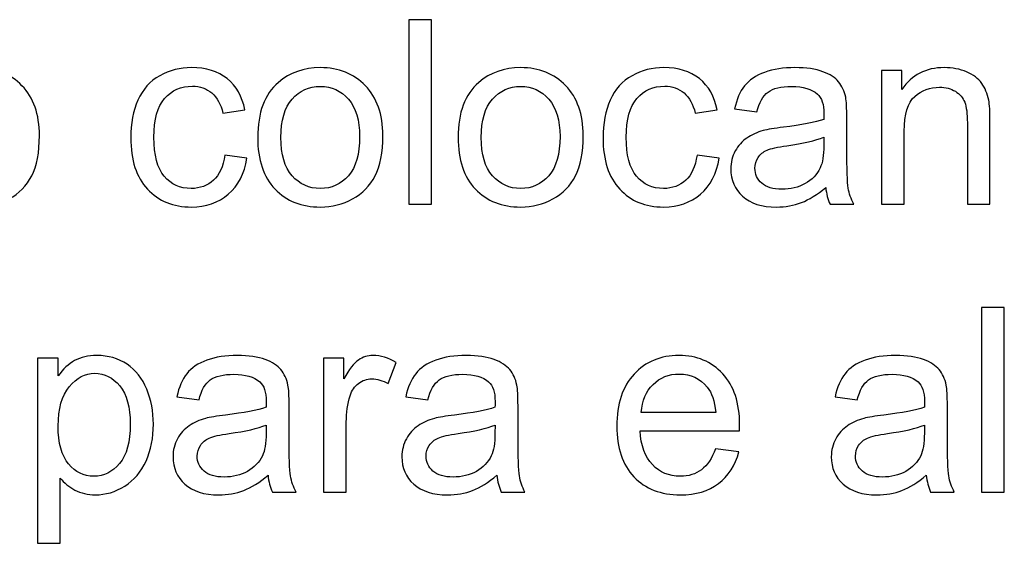
# Model space of a CAD drawing. Units: centimetres. Extents: x -14.8 to 14.8, y -21 to 21.
# Drawn here: x -9.3 to -8.1, y -5.8 to -5.2 of the extents above; entities that cross this region are included whole.
import ezdxf

# ---------------------------------------------------------------- set-up
doc = ezdxf.new("R2010")
doc.units = ezdxf.units.CM
doc.header["$MEASUREMENT"] = 0
doc.layers.add('Camada 1', color=7, linetype='Continuous')

msp = doc.modelspace()

# ---------------------------------------------------------------- linework, layer by layer
at = {"layer": 'Camada 1'}
for points, knots in [([(-8.80203, -5.41388), (-8.80203, -5.41388), (-8.80203, -5.18655), (-8.80203, -5.18655), (-8.80203, -5.18655), (-8.80203, -5.18655), (-8.77409, -5.18655), (-8.77409, -5.18655), (-8.77409, -5.18655), (-8.77409, -5.18655), (-8.77409, -5.41388), (-8.77409, -5.41388), (-8.77409, -5.41388), (-8.77409, -5.41388), (-8.80203, -5.41388), (-8.80203, -5.41388)], [0, 0, 0, 0, 0.2, 0.2, 0.2, 0.2, 0.4, 0.4, 0.4, 0.4, 0.6, 0.6, 0.6, 0.6, 1, 1, 1, 1]), ([(-9.41199, -5.33149), (-9.41199, -5.30106), (-9.40353, -5.27852), (-9.38654, -5.26386), (-9.38654, -5.26386), (-9.37241, -5.25169), (-9.35511, -5.2456), (-9.33473, -5.2456), (-9.33473, -5.2456), (-9.31214, -5.2456), (-9.29362, -5.25301), (-9.27922, -5.26783), (-9.27922, -5.26783), (-9.26488, -5.28259), (-9.25769, -5.30307), (-9.25769, -5.32916), (-9.25769, -5.32916), (-9.25769, -5.35033), (-9.26086, -5.36694), (-9.26721, -5.37906), (-9.26721, -5.37906), (-9.27356, -5.39118), (-9.28282, -5.4006), (-9.29499, -5.40732), (-9.29499, -5.40732), (-9.30711, -5.41404), (-9.32039, -5.41737), (-9.33473, -5.41737), (-9.33473, -5.41737), (-9.35781, -5.41737), (-9.37643, -5.41002), (-9.39067, -5.39525), (-9.39067, -5.39525), (-9.4049, -5.38049), (-9.41199, -5.35922), (-9.41199, -5.33149)], [0, 0, 0, 0, 0.1, 0.1, 0.1, 0.1, 0.2, 0.2, 0.2, 0.2, 0.3, 0.3, 0.3, 0.3, 0.4, 0.4, 0.4, 0.4, 0.5, 0.5, 0.5, 0.5, 0.6, 0.6, 0.6, 0.6, 0.7, 0.7, 0.7, 0.7, 0.8, 0.8, 0.8, 0.8, 1, 1, 1, 1]), ([(-9.02909, -5.35355), (-9.02909, -5.35355), (-9.00179, -5.35736), (-9.00179, -5.35736), (-9.00179, -5.35736), (-9.0048, -5.37615), (-9.01242, -5.39081), (-9.02475, -5.40144), (-9.02475, -5.40144), (-9.03708, -5.41208), (-9.05227, -5.41737), (-9.07021, -5.41737), (-9.07021, -5.41737), (-9.0927, -5.41737), (-9.1108, -5.41002), (-9.12445, -5.39531), (-9.12445, -5.39531), (-9.13815, -5.3806), (-9.14498, -5.35953), (-9.14498, -5.33212), (-9.14498, -5.33212), (-9.14498, -5.31434), (-9.14202, -5.29884), (-9.13614, -5.2855), (-9.13614, -5.2855), (-9.13027, -5.27222), (-9.12133, -5.26222), (-9.10926, -5.25561), (-9.10926, -5.25561), (-9.09725, -5.24894), (-9.08418, -5.2456), (-9.07, -5.2456), (-9.07, -5.2456), (-9.05216, -5.2456), (-9.03751, -5.2501), (-9.02618, -5.25915), (-9.02618, -5.25915), (-9.0148, -5.2682), (-9.0075, -5.28106), (-9.00433, -5.29767), (-9.00433, -5.29767), (-9.00433, -5.29767), (-9.03131, -5.3018), (-9.03131, -5.3018), (-9.03131, -5.3018), (-9.03391, -5.29074), (-9.03846, -5.28243), (-9.04507, -5.27683), (-9.04507, -5.27683), (-9.05163, -5.27127), (-9.05957, -5.26846), (-9.06889, -5.26846), (-9.06889, -5.26846), (-9.08296, -5.26846), (-9.09439, -5.27349), (-9.10323, -5.28355), (-9.10323, -5.28355), (-9.11201, -5.29365), (-9.1164, -5.30953), (-9.1164, -5.33133), (-9.1164, -5.33133), (-9.1164, -5.35345), (-9.11217, -5.36948), (-9.1037, -5.37948), (-9.1037, -5.37948), (-9.09519, -5.38949), (-9.08413, -5.39451), (-9.07053, -5.39451), (-9.07053, -5.39451), (-9.05952, -5.39451), (-9.05036, -5.39118), (-9.04306, -5.38446), (-9.04306, -5.38446), (-9.03571, -5.37779), (-9.03105, -5.36747), (-9.02909, -5.35355)], [0, 0, 0, 0, 0.05, 0.05, 0.05, 0.05, 0.1, 0.1, 0.1, 0.1, 0.15, 0.15, 0.15, 0.15, 0.2, 0.2, 0.2, 0.2, 0.25, 0.25, 0.25, 0.25, 0.3, 0.3, 0.3, 0.3, 0.35, 0.35, 0.35, 0.35, 0.4, 0.4, 0.4, 0.4, 0.45, 0.45, 0.45, 0.45, 0.5, 0.5, 0.5, 0.5, 0.55, 0.55, 0.55, 0.55, 0.6, 0.6, 0.6, 0.6, 0.65, 0.65, 0.65, 0.65, 0.7, 0.7, 0.7, 0.7, 0.75, 0.75, 0.75, 0.75, 0.8, 0.8, 0.8, 0.8, 0.85, 0.85, 0.85, 0.85, 0.9, 0.9, 0.9, 0.9, 1, 1, 1, 1]), ([(-8.98845, -5.33149), (-8.98845, -5.30106), (-8.97999, -5.27852), (-8.963, -5.26386), (-8.963, -5.26386), (-8.94887, -5.25169), (-8.93157, -5.2456), (-8.91119, -5.2456), (-8.91119, -5.2456), (-8.8886, -5.2456), (-8.87008, -5.25301), (-8.85568, -5.26783), (-8.85568, -5.26783), (-8.84134, -5.28259), (-8.83415, -5.30307), (-8.83415, -5.32916), (-8.83415, -5.32916), (-8.83415, -5.35033), (-8.83732, -5.36694), (-8.84367, -5.37906), (-8.84367, -5.37906), (-8.85002, -5.39118), (-8.85928, -5.4006), (-8.87145, -5.40732), (-8.87145, -5.40732), (-8.88357, -5.41404), (-8.89685, -5.41737), (-8.91119, -5.41737), (-8.91119, -5.41737), (-8.93427, -5.41737), (-8.95289, -5.41002), (-8.96713, -5.39525), (-8.96713, -5.39525), (-8.98136, -5.38049), (-8.98845, -5.35922), (-8.98845, -5.33149)], [0, 0, 0, 0, 0.1, 0.1, 0.1, 0.1, 0.2, 0.2, 0.2, 0.2, 0.3, 0.3, 0.3, 0.3, 0.4, 0.4, 0.4, 0.4, 0.5, 0.5, 0.5, 0.5, 0.6, 0.6, 0.6, 0.6, 0.7, 0.7, 0.7, 0.7, 0.8, 0.8, 0.8, 0.8, 1, 1, 1, 1]), ([(-8.74133, -5.33149), (-8.74133, -5.30106), (-8.73287, -5.27852), (-8.71588, -5.26386), (-8.71588, -5.26386), (-8.70175, -5.25169), (-8.68445, -5.2456), (-8.66407, -5.2456), (-8.66407, -5.2456), (-8.64148, -5.2456), (-8.62296, -5.25301), (-8.60856, -5.26783), (-8.60856, -5.26783), (-8.59422, -5.28259), (-8.58703, -5.30307), (-8.58703, -5.32916), (-8.58703, -5.32916), (-8.58703, -5.35033), (-8.5902, -5.36694), (-8.59655, -5.37906), (-8.59655, -5.37906), (-8.6029, -5.39118), (-8.61216, -5.4006), (-8.62433, -5.40732), (-8.62433, -5.40732), (-8.63645, -5.41404), (-8.64973, -5.41737), (-8.66407, -5.41737), (-8.66407, -5.41737), (-8.68715, -5.41737), (-8.70577, -5.41002), (-8.72001, -5.39525), (-8.72001, -5.39525), (-8.73424, -5.38049), (-8.74133, -5.35922), (-8.74133, -5.33149)], [0, 0, 0, 0, 0.1, 0.1, 0.1, 0.1, 0.2, 0.2, 0.2, 0.2, 0.3, 0.3, 0.3, 0.3, 0.4, 0.4, 0.4, 0.4, 0.5, 0.5, 0.5, 0.5, 0.6, 0.6, 0.6, 0.6, 0.7, 0.7, 0.7, 0.7, 0.8, 0.8, 0.8, 0.8, 1, 1, 1, 1]), ([(-8.44664, -5.35355), (-8.44664, -5.35355), (-8.41934, -5.35736), (-8.41934, -5.35736), (-8.41934, -5.35736), (-8.42235, -5.37615), (-8.42997, -5.39081), (-8.4423, -5.40144), (-8.4423, -5.40144), (-8.45463, -5.41208), (-8.46982, -5.41737), (-8.48776, -5.41737), (-8.48776, -5.41737), (-8.51025, -5.41737), (-8.52835, -5.41002), (-8.542, -5.39531), (-8.542, -5.39531), (-8.5557, -5.3806), (-8.56253, -5.35953), (-8.56253, -5.33212), (-8.56253, -5.33212), (-8.56253, -5.31434), (-8.55957, -5.29884), (-8.55369, -5.2855), (-8.55369, -5.2855), (-8.54782, -5.27222), (-8.53888, -5.26222), (-8.52681, -5.25561), (-8.52681, -5.25561), (-8.5148, -5.24894), (-8.50173, -5.2456), (-8.48755, -5.2456), (-8.48755, -5.2456), (-8.46971, -5.2456), (-8.45506, -5.2501), (-8.44373, -5.25915), (-8.44373, -5.25915), (-8.43235, -5.2682), (-8.42505, -5.28106), (-8.42188, -5.29767), (-8.42188, -5.29767), (-8.42188, -5.29767), (-8.44886, -5.3018), (-8.44886, -5.3018), (-8.44886, -5.3018), (-8.45146, -5.29074), (-8.45601, -5.28243), (-8.46262, -5.27683), (-8.46262, -5.27683), (-8.46918, -5.27127), (-8.47712, -5.26846), (-8.48644, -5.26846), (-8.48644, -5.26846), (-8.50051, -5.26846), (-8.51194, -5.27349), (-8.52078, -5.28355), (-8.52078, -5.28355), (-8.52956, -5.29365), (-8.53395, -5.30953), (-8.53395, -5.33133), (-8.53395, -5.33133), (-8.53395, -5.35345), (-8.52972, -5.36948), (-8.52125, -5.37948), (-8.52125, -5.37948), (-8.51274, -5.38949), (-8.50168, -5.39451), (-8.48808, -5.39451), (-8.48808, -5.39451), (-8.47707, -5.39451), (-8.46791, -5.39118), (-8.46061, -5.38446), (-8.46061, -5.38446), (-8.45326, -5.37779), (-8.4486, -5.36747), (-8.44664, -5.35355)], [0, 0, 0, 0, 0.05, 0.05, 0.05, 0.05, 0.1, 0.1, 0.1, 0.1, 0.15, 0.15, 0.15, 0.15, 0.2, 0.2, 0.2, 0.2, 0.25, 0.25, 0.25, 0.25, 0.3, 0.3, 0.3, 0.3, 0.35, 0.35, 0.35, 0.35, 0.4, 0.4, 0.4, 0.4, 0.45, 0.45, 0.45, 0.45, 0.5, 0.5, 0.5, 0.5, 0.55, 0.55, 0.55, 0.55, 0.6, 0.6, 0.6, 0.6, 0.65, 0.65, 0.65, 0.65, 0.7, 0.7, 0.7, 0.7, 0.75, 0.75, 0.75, 0.75, 0.8, 0.8, 0.8, 0.8, 0.85, 0.85, 0.85, 0.85, 0.9, 0.9, 0.9, 0.9, 1, 1, 1, 1]), ([(-8.28789, -5.39324), (-8.29826, -5.40208), (-8.30827, -5.40827), (-8.31784, -5.41192), (-8.31784, -5.41192), (-8.32742, -5.41557), (-8.33769, -5.41737), (-8.34869, -5.41737), (-8.34869, -5.41737), (-8.36679, -5.41737), (-8.38071, -5.41298), (-8.39044, -5.40414), (-8.39044, -5.40414), (-8.40018, -5.39536), (-8.40505, -5.38409), (-8.40505, -5.37038), (-8.40505, -5.37038), (-8.40505, -5.36234), (-8.4032, -5.35498), (-8.39955, -5.34832), (-8.39955, -5.34832), (-8.39584, -5.34165), (-8.39103, -5.33636), (-8.3851, -5.33234), (-8.3851, -5.33234), (-8.37912, -5.32831), (-8.37245, -5.32524), (-8.36499, -5.32318), (-8.36499, -5.32318), (-8.35949, -5.32175), (-8.35118, -5.32038), (-8.34012, -5.319), (-8.34012, -5.319), (-8.31758, -5.31635), (-8.30091, -5.31313), (-8.29027, -5.30942), (-8.29027, -5.30942), (-8.29017, -5.30561), (-8.29011, -5.30318), (-8.29011, -5.30217), (-8.29011, -5.30217), (-8.29011, -5.29085), (-8.29276, -5.28286), (-8.29805, -5.2782), (-8.29805, -5.2782), (-8.3052, -5.2719), (-8.31583, -5.26878), (-8.32991, -5.26878), (-8.32991, -5.26878), (-8.34308, -5.26878), (-8.35282, -5.27111), (-8.35907, -5.27571), (-8.35907, -5.27571), (-8.36536, -5.28032), (-8.36997, -5.28847), (-8.37298, -5.30021), (-8.37298, -5.30021), (-8.37298, -5.30021), (-8.40029, -5.2964), (-8.40029, -5.2964), (-8.40029, -5.2964), (-8.3978, -5.28471), (-8.39373, -5.27524), (-8.38801, -5.26804), (-8.38801, -5.26804), (-8.3823, -5.26084), (-8.37404, -5.25534), (-8.36325, -5.25143), (-8.36325, -5.25143), (-8.3525, -5.24756), (-8.33996, -5.2456), (-8.32578, -5.2456), (-8.32578, -5.2456), (-8.3117, -5.2456), (-8.30022, -5.24725), (-8.29138, -5.25058), (-8.29138, -5.25058), (-8.2826, -5.25391), (-8.27609, -5.25804), (-8.27196, -5.26307), (-8.27196, -5.26307), (-8.26784, -5.26809), (-8.26493, -5.27444), (-8.26323, -5.28212), (-8.26323, -5.28212), (-8.26233, -5.28688), (-8.26186, -5.29545), (-8.26186, -5.30778), (-8.26186, -5.30778), (-8.26186, -5.30778), (-8.26186, -5.34482), (-8.26186, -5.34482), (-8.26186, -5.34482), (-8.26186, -5.3707), (-8.26128, -5.38705), (-8.26011, -5.39398), (-8.26011, -5.39398), (-8.259, -5.40092), (-8.25667, -5.40753), (-8.25328, -5.41388), (-8.25328, -5.41388), (-8.25328, -5.41388), (-8.28249, -5.41388), (-8.28249, -5.41388), (-8.28249, -5.41388), (-8.2853, -5.40801), (-8.2871, -5.40113), (-8.28789, -5.39324)], [0, 0, 0, 0, 0.0357143, 0.0357143, 0.0357143, 0.0357143, 0.0714286, 0.0714286, 0.0714286, 0.0714286, 0.1071429, 0.1071429, 0.1071429, 0.1071429, 0.1428571, 0.1428571, 0.1428571, 0.1428571, 0.1785714, 0.1785714, 0.1785714, 0.1785714, 0.2142857, 0.2142857, 0.2142857, 0.2142857, 0.25, 0.25, 0.25, 0.25, 0.2857143, 0.2857143, 0.2857143, 0.2857143, 0.3214286, 0.3214286, 0.3214286, 0.3214286, 0.3571429, 0.3571429, 0.3571429, 0.3571429, 0.3928571, 0.3928571, 0.3928571, 0.3928571, 0.4285714, 0.4285714, 0.4285714, 0.4285714, 0.4642857, 0.4642857, 0.4642857, 0.4642857, 0.5, 0.5, 0.5, 0.5, 0.5357143, 0.5357143, 0.5357143, 0.5357143, 0.5714286, 0.5714286, 0.5714286, 0.5714286, 0.6071429, 0.6071429, 0.6071429, 0.6071429, 0.6428571, 0.6428571, 0.6428571, 0.6428571, 0.6785714, 0.6785714, 0.6785714, 0.6785714, 0.7142857, 0.7142857, 0.7142857, 0.7142857, 0.75, 0.75, 0.75, 0.75, 0.7857143, 0.7857143, 0.7857143, 0.7857143, 0.8214286, 0.8214286, 0.8214286, 0.8214286, 0.8571429, 0.8571429, 0.8571429, 0.8571429, 0.8928571, 0.8928571, 0.8928571, 0.8928571, 0.9285714, 0.9285714, 0.9285714, 0.9285714, 1, 1, 1, 1]), ([(-8.21894, -5.41388), (-8.21894, -5.41388), (-8.21894, -5.2491), (-8.21894, -5.2491), (-8.21894, -5.2491), (-8.21894, -5.2491), (-8.19386, -5.2491), (-8.19386, -5.2491), (-8.19386, -5.2491), (-8.19386, -5.2491), (-8.19386, -5.27249), (-8.19386, -5.27249), (-8.19386, -5.27249), (-8.1818, -5.25455), (-8.16433, -5.2456), (-8.14153, -5.2456), (-8.14153, -5.2456), (-8.13158, -5.2456), (-8.12248, -5.2474), (-8.11417, -5.25095), (-8.11417, -5.25095), (-8.10586, -5.25449), (-8.09962, -5.2592), (-8.09549, -5.26497), (-8.09549, -5.26497), (-8.09136, -5.27074), (-8.08845, -5.27762), (-8.08681, -5.28556), (-8.08681, -5.28556), (-8.08581, -5.29074), (-8.08528, -5.29979), (-8.08528, -5.3127), (-8.08528, -5.3127), (-8.08528, -5.3127), (-8.08528, -5.41388), (-8.08528, -5.41388), (-8.08528, -5.41388), (-8.08528, -5.41388), (-8.11322, -5.41388), (-8.11322, -5.41388), (-8.11322, -5.41388), (-8.11322, -5.41388), (-8.11322, -5.31376), (-8.11322, -5.31376), (-8.11322, -5.31376), (-8.11322, -5.30238), (-8.11428, -5.29386), (-8.11645, -5.28826), (-8.11645, -5.28826), (-8.11861, -5.28265), (-8.12248, -5.27815), (-8.12798, -5.27476), (-8.12798, -5.27476), (-8.13348, -5.27143), (-8.13999, -5.26973), (-8.1474, -5.26973), (-8.1474, -5.26973), (-8.15925, -5.26973), (-8.16947, -5.27349), (-8.17809, -5.28106), (-8.17809, -5.28106), (-8.18672, -5.28857), (-8.191, -5.30291), (-8.191, -5.32397), (-8.191, -5.32397), (-8.191, -5.32397), (-8.191, -5.41388), (-8.191, -5.41388), (-8.191, -5.41388), (-8.191, -5.41388), (-8.21894, -5.41388), (-8.21894, -5.41388)], [0, 0, 0, 0, 0.0526316, 0.0526316, 0.0526316, 0.0526316, 0.1052632, 0.1052632, 0.1052632, 0.1052632, 0.1578947, 0.1578947, 0.1578947, 0.1578947, 0.2105263, 0.2105263, 0.2105263, 0.2105263, 0.2631579, 0.2631579, 0.2631579, 0.2631579, 0.3157895, 0.3157895, 0.3157895, 0.3157895, 0.3684211, 0.3684211, 0.3684211, 0.3684211, 0.4210526, 0.4210526, 0.4210526, 0.4210526, 0.4736842, 0.4736842, 0.4736842, 0.4736842, 0.5263158, 0.5263158, 0.5263158, 0.5263158, 0.5789474, 0.5789474, 0.5789474, 0.5789474, 0.6315789, 0.6315789, 0.6315789, 0.6315789, 0.6842105, 0.6842105, 0.6842105, 0.6842105, 0.7368421, 0.7368421, 0.7368421, 0.7368421, 0.7894737, 0.7894737, 0.7894737, 0.7894737, 0.8421053, 0.8421053, 0.8421053, 0.8421053, 0.8947368, 0.8947368, 0.8947368, 0.8947368, 1, 1, 1, 1]), ([(-8.95988, -5.33154), (-8.95988, -5.3526), (-8.95527, -5.36837), (-8.94607, -5.3788), (-8.94607, -5.3788), (-8.93681, -5.38927), (-8.92522, -5.39451), (-8.91119, -5.39451), (-8.91119, -5.39451), (-8.89733, -5.39451), (-8.88579, -5.38927), (-8.87653, -5.37874), (-8.87653, -5.37874), (-8.86733, -5.36821), (-8.86272, -5.35218), (-8.86272, -5.33064), (-8.86272, -5.33064), (-8.86272, -5.31032), (-8.86738, -5.29492), (-8.87664, -5.2845), (-8.87664, -5.2845), (-8.8859, -5.27402), (-8.89744, -5.26878), (-8.91119, -5.26878), (-8.91119, -5.26878), (-8.92522, -5.26878), (-8.93681, -5.27397), (-8.94607, -5.28439), (-8.94607, -5.28439), (-8.95527, -5.29482), (-8.95988, -5.31053), (-8.95988, -5.33154)], [0, 0, 0, 0, 0.1111111, 0.1111111, 0.1111111, 0.1111111, 0.2222222, 0.2222222, 0.2222222, 0.2222222, 0.3333333, 0.3333333, 0.3333333, 0.3333333, 0.4444444, 0.4444444, 0.4444444, 0.4444444, 0.5555556, 0.5555556, 0.5555556, 0.5555556, 0.6666667, 0.6666667, 0.6666667, 0.6666667, 0.7777778, 0.7777778, 0.7777778, 0.7777778, 1, 1, 1, 1]), ([(-8.71276, -5.33154), (-8.71276, -5.3526), (-8.70815, -5.36837), (-8.69895, -5.3788), (-8.69895, -5.3788), (-8.68969, -5.38927), (-8.6781, -5.39451), (-8.66407, -5.39451), (-8.66407, -5.39451), (-8.65021, -5.39451), (-8.63867, -5.38927), (-8.62941, -5.37874), (-8.62941, -5.37874), (-8.62021, -5.36821), (-8.6156, -5.35218), (-8.6156, -5.33064), (-8.6156, -5.33064), (-8.6156, -5.31032), (-8.62026, -5.29492), (-8.62952, -5.2845), (-8.62952, -5.2845), (-8.63878, -5.27402), (-8.65032, -5.26878), (-8.66407, -5.26878), (-8.66407, -5.26878), (-8.6781, -5.26878), (-8.68969, -5.27397), (-8.69895, -5.28439), (-8.69895, -5.28439), (-8.70815, -5.29482), (-8.71276, -5.31053), (-8.71276, -5.33154)], [0, 0, 0, 0, 0.1111111, 0.1111111, 0.1111111, 0.1111111, 0.2222222, 0.2222222, 0.2222222, 0.2222222, 0.3333333, 0.3333333, 0.3333333, 0.3333333, 0.4444444, 0.4444444, 0.4444444, 0.4444444, 0.5555556, 0.5555556, 0.5555556, 0.5555556, 0.6666667, 0.6666667, 0.6666667, 0.6666667, 0.7777778, 0.7777778, 0.7777778, 0.7777778, 1, 1, 1, 1]), ([(-8.29011, -5.33133), (-8.30027, -5.33546), (-8.31551, -5.33895), (-8.33583, -5.34181), (-8.33583, -5.34181), (-8.34737, -5.34345), (-8.35552, -5.3453), (-8.36028, -5.34736), (-8.36028, -5.34736), (-8.36504, -5.34943), (-8.3687, -5.35244), (-8.37129, -5.35636), (-8.37129, -5.35636), (-8.37388, -5.36033), (-8.3752, -5.36472), (-8.3752, -5.36959), (-8.3752, -5.36959), (-8.3752, -5.37694), (-8.3724, -5.38314), (-8.36674, -5.38806), (-8.36674, -5.38806), (-8.36108, -5.39298), (-8.35282, -5.39546), (-8.34197, -5.39546), (-8.34197, -5.39546), (-8.33123, -5.39546), (-8.32165, -5.39314), (-8.31324, -5.38843), (-8.31324, -5.38843), (-8.30488, -5.38377), (-8.29869, -5.37737), (-8.29477, -5.36927), (-8.29477, -5.36927), (-8.29176, -5.36297), (-8.29027, -5.35371), (-8.29027, -5.34149), (-8.29027, -5.34149), (-8.29027, -5.34149), (-8.29011, -5.33133), (-8.29011, -5.33133)], [0, 0, 0, 0, 0.0909091, 0.0909091, 0.0909091, 0.0909091, 0.1818182, 0.1818182, 0.1818182, 0.1818182, 0.2727273, 0.2727273, 0.2727273, 0.2727273, 0.3636364, 0.3636364, 0.3636364, 0.3636364, 0.4545455, 0.4545455, 0.4545455, 0.4545455, 0.5454545, 0.5454545, 0.5454545, 0.5454545, 0.6363636, 0.6363636, 0.6363636, 0.6363636, 0.7272727, 0.7272727, 0.7272727, 0.7272727, 0.8181818, 0.8181818, 0.8181818, 0.8181818, 1, 1, 1, 1]), ([(-8.09556, -5.76857), (-8.09556, -5.76857), (-8.09556, -5.54124), (-8.09556, -5.54124), (-8.09556, -5.54124), (-8.09556, -5.54124), (-8.06762, -5.54124), (-8.06762, -5.54124), (-8.06762, -5.54124), (-8.06762, -5.54124), (-8.06762, -5.76857), (-8.06762, -5.76857), (-8.06762, -5.76857), (-8.06762, -5.76857), (-8.09556, -5.76857), (-8.09556, -5.76857)], [0, 0, 0, 0, 0.2, 0.2, 0.2, 0.2, 0.4, 0.4, 0.4, 0.4, 0.6, 0.6, 0.6, 0.6, 1, 1, 1, 1]), ([(-9.25997, -5.83175), (-9.25997, -5.83175), (-9.25997, -5.60379), (-9.25997, -5.60379), (-9.25997, -5.60379), (-9.25997, -5.60379), (-9.23457, -5.60379), (-9.23457, -5.60379), (-9.23457, -5.60379), (-9.23457, -5.60379), (-9.23457, -5.62543), (-9.23457, -5.62543), (-9.23457, -5.62543), (-9.2286, -5.61707), (-9.22182, -5.61077), (-9.21425, -5.60659), (-9.21425, -5.60659), (-9.20674, -5.60241), (-9.19759, -5.60029), (-9.18684, -5.60029), (-9.18684, -5.60029), (-9.17277, -5.60029), (-9.16039, -5.60389), (-9.14964, -5.61114), (-9.14964, -5.61114), (-9.1389, -5.61834), (-9.13081, -5.62855), (-9.1253, -5.64168), (-9.1253, -5.64168), (-9.11985, -5.65485), (-9.1171, -5.66925), (-9.1171, -5.68496), (-9.1171, -5.68496), (-9.1171, -5.70174), (-9.12012, -5.71687), (-9.12615, -5.73036), (-9.12615, -5.73036), (-9.13218, -5.7438), (-9.14097, -5.75412), (-9.1525, -5.76132), (-9.1525, -5.76132), (-9.16398, -5.76846), (-9.1761, -5.77206), (-9.1888, -5.77206), (-9.1888, -5.77206), (-9.19812, -5.77206), (-9.20648, -5.7701), (-9.21383, -5.76619), (-9.21383, -5.76619), (-9.22124, -5.76227), (-9.22727, -5.75735), (-9.23203, -5.75137), (-9.23203, -5.75137), (-9.23203, -5.75137), (-9.23203, -5.83175), (-9.23203, -5.83175), (-9.23203, -5.83175), (-9.23203, -5.83175), (-9.25997, -5.83175), (-9.25997, -5.83175)], [0, 0, 0, 0, 0.0625, 0.0625, 0.0625, 0.0625, 0.125, 0.125, 0.125, 0.125, 0.1875, 0.1875, 0.1875, 0.1875, 0.25, 0.25, 0.25, 0.25, 0.3125, 0.3125, 0.3125, 0.3125, 0.375, 0.375, 0.375, 0.375, 0.4375, 0.4375, 0.4375, 0.4375, 0.5, 0.5, 0.5, 0.5, 0.5625, 0.5625, 0.5625, 0.5625, 0.625, 0.625, 0.625, 0.625, 0.6875, 0.6875, 0.6875, 0.6875, 0.75, 0.75, 0.75, 0.75, 0.8125, 0.8125, 0.8125, 0.8125, 0.875, 0.875, 0.875, 0.875, 1, 1, 1, 1]), ([(-8.97576, -5.74793), (-8.98613, -5.75677), (-8.99614, -5.76296), (-9.00571, -5.76661), (-9.00571, -5.76661), (-9.01529, -5.77026), (-9.02556, -5.77206), (-9.03656, -5.77206), (-9.03656, -5.77206), (-9.05466, -5.77206), (-9.06858, -5.76767), (-9.07831, -5.75883), (-9.07831, -5.75883), (-9.08805, -5.75005), (-9.09292, -5.73878), (-9.09292, -5.72507), (-9.09292, -5.72507), (-9.09292, -5.71703), (-9.09107, -5.70967), (-9.08742, -5.70301), (-9.08742, -5.70301), (-9.08371, -5.69634), (-9.0789, -5.69105), (-9.07297, -5.68703), (-9.07297, -5.68703), (-9.06699, -5.683), (-9.06032, -5.67993), (-9.05286, -5.67787), (-9.05286, -5.67787), (-9.04736, -5.67644), (-9.03905, -5.67507), (-9.02799, -5.67369), (-9.02799, -5.67369), (-9.00545, -5.67104), (-8.98878, -5.66782), (-8.97814, -5.66411), (-8.97814, -5.66411), (-8.97804, -5.6603), (-8.97798, -5.65787), (-8.97798, -5.65686), (-8.97798, -5.65686), (-8.97798, -5.64554), (-8.98063, -5.63755), (-8.98592, -5.63289), (-8.98592, -5.63289), (-8.99307, -5.62659), (-9.0037, -5.62347), (-9.01778, -5.62347), (-9.01778, -5.62347), (-9.03095, -5.62347), (-9.04069, -5.6258), (-9.04694, -5.6304), (-9.04694, -5.6304), (-9.05323, -5.63501), (-9.05784, -5.64316), (-9.06085, -5.6549), (-9.06085, -5.6549), (-9.06085, -5.6549), (-9.08816, -5.65109), (-9.08816, -5.65109), (-9.08816, -5.65109), (-9.08567, -5.6394), (-9.0816, -5.62993), (-9.07588, -5.62273), (-9.07588, -5.62273), (-9.07017, -5.61553), (-9.06191, -5.61003), (-9.05112, -5.60612), (-9.05112, -5.60612), (-9.04037, -5.60225), (-9.02783, -5.60029), (-9.01365, -5.60029), (-9.01365, -5.60029), (-8.99957, -5.60029), (-8.98809, -5.60194), (-8.97925, -5.60527), (-8.97925, -5.60527), (-8.97047, -5.6086), (-8.96396, -5.61273), (-8.95983, -5.61776), (-8.95983, -5.61776), (-8.95571, -5.62278), (-8.9528, -5.62913), (-8.9511, -5.63681), (-8.9511, -5.63681), (-8.9502, -5.64157), (-8.94973, -5.65014), (-8.94973, -5.66247), (-8.94973, -5.66247), (-8.94973, -5.66247), (-8.94973, -5.69951), (-8.94973, -5.69951), (-8.94973, -5.69951), (-8.94973, -5.72539), (-8.94915, -5.74174), (-8.94798, -5.74867), (-8.94798, -5.74867), (-8.94687, -5.75561), (-8.94454, -5.76222), (-8.94115, -5.76857), (-8.94115, -5.76857), (-8.94115, -5.76857), (-8.97036, -5.76857), (-8.97036, -5.76857), (-8.97036, -5.76857), (-8.97317, -5.7627), (-8.97497, -5.75582), (-8.97576, -5.74793)], [0, 0, 0, 0, 0.0357143, 0.0357143, 0.0357143, 0.0357143, 0.0714286, 0.0714286, 0.0714286, 0.0714286, 0.1071429, 0.1071429, 0.1071429, 0.1071429, 0.1428571, 0.1428571, 0.1428571, 0.1428571, 0.1785714, 0.1785714, 0.1785714, 0.1785714, 0.2142857, 0.2142857, 0.2142857, 0.2142857, 0.25, 0.25, 0.25, 0.25, 0.2857143, 0.2857143, 0.2857143, 0.2857143, 0.3214286, 0.3214286, 0.3214286, 0.3214286, 0.3571429, 0.3571429, 0.3571429, 0.3571429, 0.3928571, 0.3928571, 0.3928571, 0.3928571, 0.4285714, 0.4285714, 0.4285714, 0.4285714, 0.4642857, 0.4642857, 0.4642857, 0.4642857, 0.5, 0.5, 0.5, 0.5, 0.5357143, 0.5357143, 0.5357143, 0.5357143, 0.5714286, 0.5714286, 0.5714286, 0.5714286, 0.6071429, 0.6071429, 0.6071429, 0.6071429, 0.6428571, 0.6428571, 0.6428571, 0.6428571, 0.6785714, 0.6785714, 0.6785714, 0.6785714, 0.7142857, 0.7142857, 0.7142857, 0.7142857, 0.75, 0.75, 0.75, 0.75, 0.7857143, 0.7857143, 0.7857143, 0.7857143, 0.8214286, 0.8214286, 0.8214286, 0.8214286, 0.8571429, 0.8571429, 0.8571429, 0.8571429, 0.8928571, 0.8928571, 0.8928571, 0.8928571, 0.9285714, 0.9285714, 0.9285714, 0.9285714, 1, 1, 1, 1]), ([(-8.90713, -5.76857), (-8.90713, -5.76857), (-8.90713, -5.60379), (-8.90713, -5.60379), (-8.90713, -5.60379), (-8.90713, -5.60379), (-8.88205, -5.60379), (-8.88205, -5.60379), (-8.88205, -5.60379), (-8.88205, -5.60379), (-8.88205, -5.62903), (-8.88205, -5.62903), (-8.88205, -5.62903), (-8.87565, -5.61733), (-8.86972, -5.60961), (-8.86427, -5.6059), (-8.86427, -5.6059), (-8.85882, -5.60215), (-8.85284, -5.60029), (-8.84633, -5.60029), (-8.84633, -5.60029), (-8.83691, -5.60029), (-8.82733, -5.60326), (-8.8176, -5.60913), (-8.8176, -5.60913), (-8.8176, -5.60913), (-8.82755, -5.6349), (-8.82755, -5.6349), (-8.82755, -5.6349), (-8.83432, -5.63109), (-8.84109, -5.62919), (-8.84787, -5.62919), (-8.84787, -5.62919), (-8.85395, -5.62919), (-8.8594, -5.63104), (-8.86422, -5.63469), (-8.86422, -5.63469), (-8.86903, -5.63834), (-8.87247, -5.64342), (-8.87454, -5.64993), (-8.87454, -5.64993), (-8.87766, -5.65983), (-8.87919, -5.67067), (-8.87919, -5.68247), (-8.87919, -5.68247), (-8.87919, -5.68247), (-8.87919, -5.76857), (-8.87919, -5.76857), (-8.87919, -5.76857), (-8.87919, -5.76857), (-8.90713, -5.76857), (-8.90713, -5.76857)], [0, 0, 0, 0, 0.0714286, 0.0714286, 0.0714286, 0.0714286, 0.1428571, 0.1428571, 0.1428571, 0.1428571, 0.2142857, 0.2142857, 0.2142857, 0.2142857, 0.2857143, 0.2857143, 0.2857143, 0.2857143, 0.3571429, 0.3571429, 0.3571429, 0.3571429, 0.4285714, 0.4285714, 0.4285714, 0.4285714, 0.5, 0.5, 0.5, 0.5, 0.5714286, 0.5714286, 0.5714286, 0.5714286, 0.6428571, 0.6428571, 0.6428571, 0.6428571, 0.7142857, 0.7142857, 0.7142857, 0.7142857, 0.7857143, 0.7857143, 0.7857143, 0.7857143, 0.8571429, 0.8571429, 0.8571429, 0.8571429, 1, 1, 1, 1]), ([(-8.69345, -5.74793), (-8.70382, -5.75677), (-8.71383, -5.76296), (-8.7234, -5.76661), (-8.7234, -5.76661), (-8.73298, -5.77026), (-8.74325, -5.77206), (-8.75425, -5.77206), (-8.75425, -5.77206), (-8.77235, -5.77206), (-8.78627, -5.76767), (-8.796, -5.75883), (-8.796, -5.75883), (-8.80574, -5.75005), (-8.81061, -5.73878), (-8.81061, -5.72507), (-8.81061, -5.72507), (-8.81061, -5.71703), (-8.80876, -5.70967), (-8.80511, -5.70301), (-8.80511, -5.70301), (-8.8014, -5.69634), (-8.79659, -5.69105), (-8.79066, -5.68703), (-8.79066, -5.68703), (-8.78468, -5.683), (-8.77801, -5.67993), (-8.77055, -5.67787), (-8.77055, -5.67787), (-8.76505, -5.67644), (-8.75674, -5.67507), (-8.74568, -5.67369), (-8.74568, -5.67369), (-8.72314, -5.67104), (-8.70647, -5.66782), (-8.69583, -5.66411), (-8.69583, -5.66411), (-8.69573, -5.6603), (-8.69567, -5.65787), (-8.69567, -5.65686), (-8.69567, -5.65686), (-8.69567, -5.64554), (-8.69832, -5.63755), (-8.70361, -5.63289), (-8.70361, -5.63289), (-8.71076, -5.62659), (-8.72139, -5.62347), (-8.73547, -5.62347), (-8.73547, -5.62347), (-8.74864, -5.62347), (-8.75838, -5.6258), (-8.76463, -5.6304), (-8.76463, -5.6304), (-8.77092, -5.63501), (-8.77553, -5.64316), (-8.77854, -5.6549), (-8.77854, -5.6549), (-8.77854, -5.6549), (-8.80585, -5.65109), (-8.80585, -5.65109), (-8.80585, -5.65109), (-8.80336, -5.6394), (-8.79929, -5.62993), (-8.79357, -5.62273), (-8.79357, -5.62273), (-8.78786, -5.61553), (-8.7796, -5.61003), (-8.76881, -5.60612), (-8.76881, -5.60612), (-8.75806, -5.60225), (-8.74552, -5.60029), (-8.73134, -5.60029), (-8.73134, -5.60029), (-8.71726, -5.60029), (-8.70578, -5.60194), (-8.69694, -5.60527), (-8.69694, -5.60527), (-8.68816, -5.6086), (-8.68165, -5.61273), (-8.67752, -5.61776), (-8.67752, -5.61776), (-8.6734, -5.62278), (-8.67049, -5.62913), (-8.66879, -5.63681), (-8.66879, -5.63681), (-8.66789, -5.64157), (-8.66742, -5.65014), (-8.66742, -5.66247), (-8.66742, -5.66247), (-8.66742, -5.66247), (-8.66742, -5.69951), (-8.66742, -5.69951), (-8.66742, -5.69951), (-8.66742, -5.72539), (-8.66684, -5.74174), (-8.66567, -5.74867), (-8.66567, -5.74867), (-8.66456, -5.75561), (-8.66223, -5.76222), (-8.65884, -5.76857), (-8.65884, -5.76857), (-8.65884, -5.76857), (-8.68805, -5.76857), (-8.68805, -5.76857), (-8.68805, -5.76857), (-8.69086, -5.7627), (-8.69266, -5.75582), (-8.69345, -5.74793)], [0, 0, 0, 0, 0.0357143, 0.0357143, 0.0357143, 0.0357143, 0.0714286, 0.0714286, 0.0714286, 0.0714286, 0.1071429, 0.1071429, 0.1071429, 0.1071429, 0.1428571, 0.1428571, 0.1428571, 0.1428571, 0.1785714, 0.1785714, 0.1785714, 0.1785714, 0.2142857, 0.2142857, 0.2142857, 0.2142857, 0.25, 0.25, 0.25, 0.25, 0.2857143, 0.2857143, 0.2857143, 0.2857143, 0.3214286, 0.3214286, 0.3214286, 0.3214286, 0.3571429, 0.3571429, 0.3571429, 0.3571429, 0.3928571, 0.3928571, 0.3928571, 0.3928571, 0.4285714, 0.4285714, 0.4285714, 0.4285714, 0.4642857, 0.4642857, 0.4642857, 0.4642857, 0.5, 0.5, 0.5, 0.5, 0.5357143, 0.5357143, 0.5357143, 0.5357143, 0.5714286, 0.5714286, 0.5714286, 0.5714286, 0.6071429, 0.6071429, 0.6071429, 0.6071429, 0.6428571, 0.6428571, 0.6428571, 0.6428571, 0.6785714, 0.6785714, 0.6785714, 0.6785714, 0.7142857, 0.7142857, 0.7142857, 0.7142857, 0.75, 0.75, 0.75, 0.75, 0.7857143, 0.7857143, 0.7857143, 0.7857143, 0.8214286, 0.8214286, 0.8214286, 0.8214286, 0.8571429, 0.8571429, 0.8571429, 0.8571429, 0.8928571, 0.8928571, 0.8928571, 0.8928571, 0.9285714, 0.9285714, 0.9285714, 0.9285714, 1, 1, 1, 1]), ([(-8.4239, -5.71523), (-8.4239, -5.71523), (-8.39501, -5.71904), (-8.39501, -5.71904), (-8.39501, -5.71904), (-8.39951, -5.73581), (-8.40792, -5.74888), (-8.4202, -5.75815), (-8.4202, -5.75815), (-8.43247, -5.76741), (-8.44814, -5.77206), (-8.46724, -5.77206), (-8.46724, -5.77206), (-8.49126, -5.77206), (-8.51031, -5.76465), (-8.52439, -5.74984), (-8.52439, -5.74984), (-8.53846, -5.73507), (-8.5455, -5.71428), (-8.5455, -5.68755), (-8.5455, -5.68755), (-8.5455, -5.65993), (-8.53841, -5.63845), (-8.52418, -5.62321), (-8.52418, -5.62321), (-8.50994, -5.60791), (-8.49147, -5.60029), (-8.46877, -5.60029), (-8.46877, -5.60029), (-8.44681, -5.60029), (-8.42887, -5.60776), (-8.41496, -5.62273), (-8.41496, -5.62273), (-8.40104, -5.63771), (-8.39405, -5.65877), (-8.39405, -5.68591), (-8.39405, -5.68591), (-8.39405, -5.68755), (-8.39411, -5.69004), (-8.39421, -5.69332), (-8.39421, -5.69332), (-8.39421, -5.69332), (-8.51693, -5.69332), (-8.51693, -5.69332), (-8.51693, -5.69332), (-8.51587, -5.71137), (-8.51079, -5.72523), (-8.50158, -5.73481), (-8.50158, -5.73481), (-8.49243, -5.74439), (-8.48094, -5.7492), (-8.46724, -5.7492), (-8.46724, -5.7492), (-8.45703, -5.7492), (-8.44829, -5.7465), (-8.4411, -5.74111), (-8.4411, -5.74111), (-8.43385, -5.73571), (-8.42813, -5.72708), (-8.4239, -5.71523)], [0, 0, 0, 0, 0.0625, 0.0625, 0.0625, 0.0625, 0.125, 0.125, 0.125, 0.125, 0.1875, 0.1875, 0.1875, 0.1875, 0.25, 0.25, 0.25, 0.25, 0.3125, 0.3125, 0.3125, 0.3125, 0.375, 0.375, 0.375, 0.375, 0.4375, 0.4375, 0.4375, 0.4375, 0.5, 0.5, 0.5, 0.5, 0.5625, 0.5625, 0.5625, 0.5625, 0.625, 0.625, 0.625, 0.625, 0.6875, 0.6875, 0.6875, 0.6875, 0.75, 0.75, 0.75, 0.75, 0.8125, 0.8125, 0.8125, 0.8125, 0.875, 0.875, 0.875, 0.875, 1, 1, 1, 1]), ([(-8.16387, -5.74793), (-8.17424, -5.75677), (-8.18425, -5.76296), (-8.19382, -5.76661), (-8.19382, -5.76661), (-8.2034, -5.77026), (-8.21367, -5.77206), (-8.22467, -5.77206), (-8.22467, -5.77206), (-8.24277, -5.77206), (-8.25669, -5.76767), (-8.26642, -5.75883), (-8.26642, -5.75883), (-8.27616, -5.75005), (-8.28103, -5.73878), (-8.28103, -5.72507), (-8.28103, -5.72507), (-8.28103, -5.71703), (-8.27918, -5.70967), (-8.27553, -5.70301), (-8.27553, -5.70301), (-8.27182, -5.69634), (-8.26701, -5.69105), (-8.26108, -5.68703), (-8.26108, -5.68703), (-8.2551, -5.683), (-8.24843, -5.67993), (-8.24097, -5.67787), (-8.24097, -5.67787), (-8.23547, -5.67644), (-8.22716, -5.67507), (-8.2161, -5.67369), (-8.2161, -5.67369), (-8.19356, -5.67104), (-8.17689, -5.66782), (-8.16625, -5.66411), (-8.16625, -5.66411), (-8.16615, -5.6603), (-8.16609, -5.65787), (-8.16609, -5.65686), (-8.16609, -5.65686), (-8.16609, -5.64554), (-8.16874, -5.63755), (-8.17403, -5.63289), (-8.17403, -5.63289), (-8.18118, -5.62659), (-8.19181, -5.62347), (-8.20589, -5.62347), (-8.20589, -5.62347), (-8.21906, -5.62347), (-8.2288, -5.6258), (-8.23505, -5.6304), (-8.23505, -5.6304), (-8.24134, -5.63501), (-8.24595, -5.64316), (-8.24896, -5.6549), (-8.24896, -5.6549), (-8.24896, -5.6549), (-8.27627, -5.65109), (-8.27627, -5.65109), (-8.27627, -5.65109), (-8.27378, -5.6394), (-8.26971, -5.62993), (-8.26399, -5.62273), (-8.26399, -5.62273), (-8.25828, -5.61553), (-8.25002, -5.61003), (-8.23923, -5.60612), (-8.23923, -5.60612), (-8.22848, -5.60225), (-8.21594, -5.60029), (-8.20176, -5.60029), (-8.20176, -5.60029), (-8.18768, -5.60029), (-8.1762, -5.60194), (-8.16736, -5.60527), (-8.16736, -5.60527), (-8.15858, -5.6086), (-8.15207, -5.61273), (-8.14794, -5.61776), (-8.14794, -5.61776), (-8.14382, -5.62278), (-8.14091, -5.62913), (-8.13921, -5.63681), (-8.13921, -5.63681), (-8.13831, -5.64157), (-8.13784, -5.65014), (-8.13784, -5.66247), (-8.13784, -5.66247), (-8.13784, -5.66247), (-8.13784, -5.69951), (-8.13784, -5.69951), (-8.13784, -5.69951), (-8.13784, -5.72539), (-8.13726, -5.74174), (-8.13609, -5.74867), (-8.13609, -5.74867), (-8.13498, -5.75561), (-8.13265, -5.76222), (-8.12926, -5.76857), (-8.12926, -5.76857), (-8.12926, -5.76857), (-8.15847, -5.76857), (-8.15847, -5.76857), (-8.15847, -5.76857), (-8.16128, -5.7627), (-8.16308, -5.75582), (-8.16387, -5.74793)], [0, 0, 0, 0, 0.0357143, 0.0357143, 0.0357143, 0.0357143, 0.0714286, 0.0714286, 0.0714286, 0.0714286, 0.1071429, 0.1071429, 0.1071429, 0.1071429, 0.1428571, 0.1428571, 0.1428571, 0.1428571, 0.1785714, 0.1785714, 0.1785714, 0.1785714, 0.2142857, 0.2142857, 0.2142857, 0.2142857, 0.25, 0.25, 0.25, 0.25, 0.2857143, 0.2857143, 0.2857143, 0.2857143, 0.3214286, 0.3214286, 0.3214286, 0.3214286, 0.3571429, 0.3571429, 0.3571429, 0.3571429, 0.3928571, 0.3928571, 0.3928571, 0.3928571, 0.4285714, 0.4285714, 0.4285714, 0.4285714, 0.4642857, 0.4642857, 0.4642857, 0.4642857, 0.5, 0.5, 0.5, 0.5, 0.5357143, 0.5357143, 0.5357143, 0.5357143, 0.5714286, 0.5714286, 0.5714286, 0.5714286, 0.6071429, 0.6071429, 0.6071429, 0.6071429, 0.6428571, 0.6428571, 0.6428571, 0.6428571, 0.6785714, 0.6785714, 0.6785714, 0.6785714, 0.7142857, 0.7142857, 0.7142857, 0.7142857, 0.75, 0.75, 0.75, 0.75, 0.7857143, 0.7857143, 0.7857143, 0.7857143, 0.8214286, 0.8214286, 0.8214286, 0.8214286, 0.8571429, 0.8571429, 0.8571429, 0.8571429, 0.8928571, 0.8928571, 0.8928571, 0.8928571, 0.9285714, 0.9285714, 0.9285714, 0.9285714, 1, 1, 1, 1]), ([(-9.23457, -5.68718), (-9.23457, -5.7083), (-9.23029, -5.72391), (-9.22177, -5.73402), (-9.22177, -5.73402), (-9.2132, -5.74412), (-9.20282, -5.7492), (-9.19065, -5.7492), (-9.19065, -5.7492), (-9.17827, -5.7492), (-9.16769, -5.74396), (-9.1589, -5.73349), (-9.1589, -5.73349), (-9.15007, -5.72301), (-9.14567, -5.70682), (-9.14567, -5.68486), (-9.14567, -5.68486), (-9.14567, -5.6639), (-9.14996, -5.64824), (-9.15859, -5.63781), (-9.15859, -5.63781), (-9.16721, -5.62739), (-9.17748, -5.6222), (-9.18944, -5.6222), (-9.18944, -5.6222), (-9.20129, -5.6222), (-9.21177, -5.62776), (-9.22087, -5.63882), (-9.22087, -5.63882), (-9.23002, -5.64993), (-9.23457, -5.66602), (-9.23457, -5.68718)], [0, 0, 0, 0, 0.1111111, 0.1111111, 0.1111111, 0.1111111, 0.2222222, 0.2222222, 0.2222222, 0.2222222, 0.3333333, 0.3333333, 0.3333333, 0.3333333, 0.4444444, 0.4444444, 0.4444444, 0.4444444, 0.5555556, 0.5555556, 0.5555556, 0.5555556, 0.6666667, 0.6666667, 0.6666667, 0.6666667, 0.7777778, 0.7777778, 0.7777778, 0.7777778, 1, 1, 1, 1]), ([(-8.51534, -5.67046), (-8.51534, -5.67046), (-8.42358, -5.67046), (-8.42358, -5.67046), (-8.42358, -5.67046), (-8.4248, -5.6566), (-8.42834, -5.64623), (-8.43411, -5.63929), (-8.43411, -5.63929), (-8.44295, -5.62855), (-8.45449, -5.62315), (-8.46861, -5.62315), (-8.46861, -5.62315), (-8.48142, -5.62315), (-8.49216, -5.62744), (-8.50089, -5.63601), (-8.50089, -5.63601), (-8.50957, -5.64459), (-8.51439, -5.65607), (-8.51534, -5.67046)], [0, 0, 0, 0, 0.1666667, 0.1666667, 0.1666667, 0.1666667, 0.3333333, 0.3333333, 0.3333333, 0.3333333, 0.5, 0.5, 0.5, 0.5, 0.6666667, 0.6666667, 0.6666667, 0.6666667, 1, 1, 1, 1]), ([(-8.97798, -5.68602), (-8.98814, -5.69015), (-9.00338, -5.69364), (-9.0237, -5.6965), (-9.0237, -5.6965), (-9.03524, -5.69814), (-9.04339, -5.69999), (-9.04815, -5.70205), (-9.04815, -5.70205), (-9.05291, -5.70412), (-9.05657, -5.70713), (-9.05916, -5.71105), (-9.05916, -5.71105), (-9.06175, -5.71502), (-9.06307, -5.71941), (-9.06307, -5.72428), (-9.06307, -5.72428), (-9.06307, -5.73163), (-9.06027, -5.73783), (-9.05461, -5.74275), (-9.05461, -5.74275), (-9.04895, -5.74767), (-9.04069, -5.75015), (-9.02984, -5.75015), (-9.02984, -5.75015), (-9.0191, -5.75015), (-9.00952, -5.74783), (-9.00111, -5.74312), (-9.00111, -5.74312), (-8.99275, -5.73846), (-8.98656, -5.73206), (-8.98264, -5.72396), (-8.98264, -5.72396), (-8.97963, -5.71766), (-8.97814, -5.7084), (-8.97814, -5.69618), (-8.97814, -5.69618), (-8.97814, -5.69618), (-8.97798, -5.68602), (-8.97798, -5.68602)], [0, 0, 0, 0, 0.0909091, 0.0909091, 0.0909091, 0.0909091, 0.1818182, 0.1818182, 0.1818182, 0.1818182, 0.2727273, 0.2727273, 0.2727273, 0.2727273, 0.3636364, 0.3636364, 0.3636364, 0.3636364, 0.4545455, 0.4545455, 0.4545455, 0.4545455, 0.5454545, 0.5454545, 0.5454545, 0.5454545, 0.6363636, 0.6363636, 0.6363636, 0.6363636, 0.7272727, 0.7272727, 0.7272727, 0.7272727, 0.8181818, 0.8181818, 0.8181818, 0.8181818, 1, 1, 1, 1]), ([(-8.69567, -5.68602), (-8.70583, -5.69015), (-8.72107, -5.69364), (-8.74139, -5.6965), (-8.74139, -5.6965), (-8.75293, -5.69814), (-8.76108, -5.69999), (-8.76584, -5.70205), (-8.76584, -5.70205), (-8.7706, -5.70412), (-8.77426, -5.70713), (-8.77685, -5.71105), (-8.77685, -5.71105), (-8.77944, -5.71502), (-8.78076, -5.71941), (-8.78076, -5.72428), (-8.78076, -5.72428), (-8.78076, -5.73163), (-8.77796, -5.73783), (-8.7723, -5.74275), (-8.7723, -5.74275), (-8.76664, -5.74767), (-8.75838, -5.75015), (-8.74753, -5.75015), (-8.74753, -5.75015), (-8.73679, -5.75015), (-8.72721, -5.74783), (-8.7188, -5.74312), (-8.7188, -5.74312), (-8.71044, -5.73846), (-8.70425, -5.73206), (-8.70033, -5.72396), (-8.70033, -5.72396), (-8.69732, -5.71766), (-8.69583, -5.7084), (-8.69583, -5.69618), (-8.69583, -5.69618), (-8.69583, -5.69618), (-8.69567, -5.68602), (-8.69567, -5.68602)], [0, 0, 0, 0, 0.0909091, 0.0909091, 0.0909091, 0.0909091, 0.1818182, 0.1818182, 0.1818182, 0.1818182, 0.2727273, 0.2727273, 0.2727273, 0.2727273, 0.3636364, 0.3636364, 0.3636364, 0.3636364, 0.4545455, 0.4545455, 0.4545455, 0.4545455, 0.5454545, 0.5454545, 0.5454545, 0.5454545, 0.6363636, 0.6363636, 0.6363636, 0.6363636, 0.7272727, 0.7272727, 0.7272727, 0.7272727, 0.8181818, 0.8181818, 0.8181818, 0.8181818, 1, 1, 1, 1]), ([(-8.16609, -5.68602), (-8.17625, -5.69015), (-8.19149, -5.69364), (-8.21181, -5.6965), (-8.21181, -5.6965), (-8.22335, -5.69814), (-8.2315, -5.69999), (-8.23626, -5.70205), (-8.23626, -5.70205), (-8.24102, -5.70412), (-8.24468, -5.70713), (-8.24727, -5.71105), (-8.24727, -5.71105), (-8.24986, -5.71502), (-8.25118, -5.71941), (-8.25118, -5.72428), (-8.25118, -5.72428), (-8.25118, -5.73163), (-8.24838, -5.73783), (-8.24272, -5.74275), (-8.24272, -5.74275), (-8.23706, -5.74767), (-8.2288, -5.75015), (-8.21795, -5.75015), (-8.21795, -5.75015), (-8.20721, -5.75015), (-8.19763, -5.74783), (-8.18922, -5.74312), (-8.18922, -5.74312), (-8.18086, -5.73846), (-8.17467, -5.73206), (-8.17075, -5.72396), (-8.17075, -5.72396), (-8.16774, -5.71766), (-8.16625, -5.7084), (-8.16625, -5.69618), (-8.16625, -5.69618), (-8.16625, -5.69618), (-8.16609, -5.68602), (-8.16609, -5.68602)], [0, 0, 0, 0, 0.0909091, 0.0909091, 0.0909091, 0.0909091, 0.1818182, 0.1818182, 0.1818182, 0.1818182, 0.2727273, 0.2727273, 0.2727273, 0.2727273, 0.3636364, 0.3636364, 0.3636364, 0.3636364, 0.4545455, 0.4545455, 0.4545455, 0.4545455, 0.5454545, 0.5454545, 0.5454545, 0.5454545, 0.6363636, 0.6363636, 0.6363636, 0.6363636, 0.7272727, 0.7272727, 0.7272727, 0.7272727, 0.8181818, 0.8181818, 0.8181818, 0.8181818, 1, 1, 1, 1])]:
    msp.add_open_spline(points, degree=3, knots=knots, dxfattribs=at)

doc.saveas('drawing.dxf')
